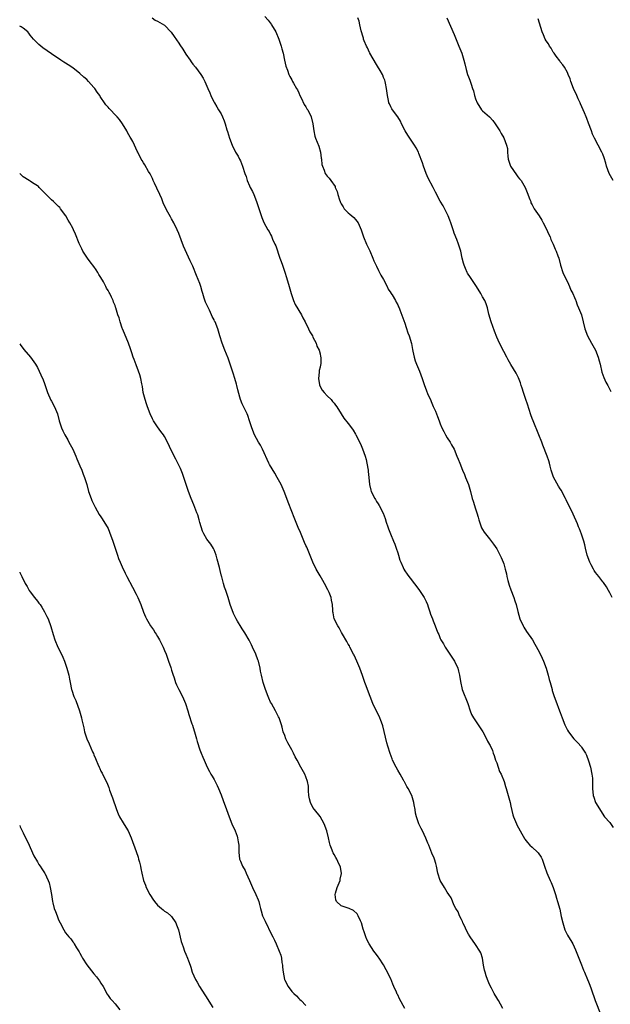
# Model space of a CAD drawing. Units: inches. Extents: x 2574000 to 2577000, y 1545000 to 1548000.
# Drawn here: x 2574000 to 2574167, y 1545998 to 1546276 of the extents above; entities that cross this region are included whole.
import ezdxf

# ---------------------------------------------------------------- set-up
doc = ezdxf.new("R2010")
doc.units = ezdxf.units.IN
doc.header["$MEASUREMENT"] = 0
doc.layers.add('LD25741545_10ft', color=83, linetype='Continuous')

msp = doc.modelspace()

# ---------------------------------------------------------------- linework, layer by layer
at = {"layer": 'LD25741545_10ft'}
for points, elevation in [([(2574037.5, 1546277), (2574038.38, 1546276.38), (2574039, 1546276.06), (2574039.68, 1546275.68), (2574041, 1546274.91), (2574042.91, 1546272.91), (2574043.74, 1546271.74), (2574045, 1546269.86), (2574045.36, 1546269.36), (2574046.14, 1546268.14), (2574047, 1546266.74), (2574048.22, 1546265), (2574048.53, 1546264.53), (2574049, 1546263.91), (2574049.73, 1546263), (2574051.23, 1546261), (2574051.9, 1546259.9), (2574052.43, 1546259), (2574053.29, 1546257), (2574053.78, 1546255.78), (2574054.12, 1546255), (2574054.41, 1546254.41), (2574055, 1546253.17), (2574055.09, 1546253), (2574055.83, 1546251.83), (2574056.29, 1546251), (2574057, 1546249.8), (2574057.38, 1546249), (2574057.88, 1546247.88), (2574058.16, 1546247), (2574058.65, 1546245.35), (2574058.82, 1546244.82), (2574059.35, 1546243), (2574060.09, 1546241), (2574061.12, 1546239), (2574061.83, 1546237.82), (2574062.21, 1546237), (2574062.5, 1546236.5), (2574063.06, 1546235.06), (2574063.76, 1546233), (2574064.09, 1546232.09), (2574064.4, 1546231), (2574065, 1546229.5), (2574065.24, 1546229), (2574065.87, 1546227.87), (2574066.24, 1546227), (2574067.06, 1546225), (2574068.1, 1546221.9), (2574068.5, 1546220.5), (2574069.09, 1546219.09), (2574070.27, 1546217), (2574070.56, 1546216.56), (2574071, 1546215.68), (2574071.24, 1546215.24), (2574071.58, 1546214.42), (2574072.23, 1546213), (2574072.46, 1546212.46), (2574073.66, 1546209), (2574074.03, 1546208.03), (2574074.34, 1546207), (2574075, 1546205.04), (2574075.54, 1546203.54), (2574076.31, 1546201), (2574076.83, 1546199), (2574077.35, 1546197.35), (2574077.47, 1546197), (2574077.92, 1546195.92), (2574079.74, 1546193), (2574080.14, 1546192.14), (2574080.78, 1546191), (2574081.76, 1546189), (2574082.15, 1546188.15), (2574082.85, 1546187), (2574083, 1546186.7), (2574083.91, 1546185), (2574084.13, 1546184.13), (2574084.74, 1546183), (2574085, 1546181.94), (2574085.17, 1546181.17), (2574085.24, 1546181), (2574085.2, 1546179), (2574085.14, 1546178.85), (2574085, 1546178.16), (2574084.76, 1546177.24), (2574084.8, 1546176.8), (2574084.56, 1546175), (2574084.85, 1546173.15), (2574084.92, 1546172.92), (2574085.65, 1546171.65), (2574086.15, 1546171), (2574087, 1546170.11), (2574088.15, 1546169), (2574088.51, 1546168.51), (2574089, 1546167.97), (2574089.41, 1546167.41), (2574089.77, 1546167), (2574090.98, 1546164.98), (2574091.77, 1546163.77), (2574093, 1546162.2), (2574093.87, 1546161), (2574094.33, 1546160.33), (2574095, 1546159.27), (2574095.16, 1546159), (2574096.45, 1546156.45), (2574097.06, 1546155.06), (2574097.77, 1546153), (2574098.03, 1546152.03), (2574098.28, 1546151), (2574098.6, 1546149), (2574098.62, 1546148.62), (2574098.79, 1546147), (2574098.98, 1546145), (2574099.35, 1546143.35), (2574099.47, 1546143), (2574100.48, 1546141), (2574100.71, 1546140.71), (2574101, 1546140.21), (2574101.47, 1546139.47), (2574101.74, 1546139), (2574102.87, 1546136.87), (2574103.41, 1546135.41), (2574103.71, 1546134.29), (2574104.15, 1546133), (2574104.4, 1546132.4), (2574104.94, 1546131), (2574105.81, 1546129), (2574106.15, 1546128.15), (2574106.59, 1546127), (2574107, 1546125.68), (2574107.23, 1546125), (2574107.61, 1546123.61), (2574107.85, 1546123), (2574108.51, 1546121.48), (2574108.7, 1546121), (2574109, 1546120.52), (2574109.66, 1546119.66), (2574110.13, 1546119), (2574110.52, 1546118.52), (2574113, 1546115.28), (2574113.19, 1546115), (2574114.44, 1546113), (2574115, 1546111.89), (2574115.38, 1546111), (2574115.62, 1546110.38), (2574116.1, 1546109), (2574116.28, 1546108.28), (2574116.79, 1546107), (2574117, 1546106.42), (2574117.57, 1546105), (2574118, 1546104), (2574118.37, 1546103), (2574118.58, 1546102.58), (2574119, 1546101.46), (2574119.21, 1546101), (2574119.9, 1546099.9), (2574120.41, 1546099), (2574121.76, 1546097), (2574123.02, 1546095.02), (2574123.95, 1546093), (2574124.21, 1546092.21), (2574124.47, 1546091), (2574124.72, 1546089.28), (2574125.25, 1546087), (2574126.79, 1546083), (2574127.47, 1546081), (2574127.9, 1546079.9), (2574128.41, 1546079), (2574129, 1546078.09), (2574129.79, 1546077), (2574131.05, 1546075), (2574132.12, 1546073), (2574132.41, 1546072.41), (2574133, 1546071.43), (2574133.14, 1546071.14), (2574133.77, 1546069.77), (2574133.99, 1546069), (2574134.3, 1546068.3), (2574134.67, 1546067), (2574135, 1546066.22), (2574135.37, 1546065), (2574135.8, 1546063.8), (2574136.25, 1546063), (2574137.11, 1546061), (2574137.53, 1546059.53), (2574137.71, 1546059), (2574138.27, 1546057), (2574138.8, 1546055), (2574139, 1546054.03), (2574139.57, 1546051.57), (2574139.76, 1546051), (2574140.58, 1546049), (2574140.74, 1546048.74), (2574141.61, 1546047), (2574142.14, 1546046.14), (2574142.86, 1546044.86), (2574143, 1546044.67), (2574143.72, 1546043.72), (2574144.38, 1546043), (2574145, 1546042.36), (2574146.53, 1546041), (2574146.75, 1546040.75), (2574147.57, 1546039.57), (2574147.87, 1546039), (2574148.57, 1546037), (2574149.17, 1546035.17), (2574150.13, 1546033), (2574150.39, 1546032.39), (2574151.02, 1546030.98), (2574151.65, 1546029), (2574151.92, 1546027.92), (2574152.23, 1546027), (2574152.82, 1546024.82), (2574153.27, 1546022.73), (2574153.67, 1546021), (2574154.29, 1546019), (2574155, 1546017.52), (2574155.29, 1546017), (2574155.98, 1546015.98), (2574156.5, 1546015), (2574157.31, 1546013.31), (2574158.25, 1546011), (2574159, 1546009.13), (2574159.58, 1546007.58), (2574159.81, 1546007), (2574160.67, 1546005), (2574161, 1546004.3), (2574161.38, 1546003.38), (2574161.71, 1546002.29), (2574162.83, 1545999), (2574164.43, 1545995)], 8240), ([(2574069.41, 1546277.41), (2574070.31, 1546276.31), (2574071.17, 1546275.17), (2574071.29, 1546275), (2574072.46, 1546273), (2574073.34, 1546271), (2574074.03, 1546269), (2574074.22, 1546268.22), (2574074.54, 1546267), (2574074.96, 1546265.04), (2574075.3, 1546263.3), (2574075.76, 1546262.24), (2574076.17, 1546261), (2574076.45, 1546260.45), (2574077, 1546259.49), (2574077.23, 1546259), (2574077.48, 1546258.52), (2574078.33, 1546257), (2574078.6, 1546256.6), (2574079, 1546255.83), (2574079.32, 1546255), (2574079.66, 1546254.34), (2574080.53, 1546252.53), (2574081, 1546251.8), (2574081.3, 1546251.3), (2574081.51, 1546251), (2574082.52, 1546249), (2574082.96, 1546247), (2574083.23, 1546245), (2574083.57, 1546243.57), (2574083.76, 1546243), (2574084.65, 1546240.65), (2574085.09, 1546239), (2574085.31, 1546237.31), (2574085.37, 1546237), (2574085.54, 1546235.54), (2574085.67, 1546235), (2574086.14, 1546233.86), (2574086.47, 1546233), (2574087, 1546232.22), (2574087.63, 1546231.63), (2574088.02, 1546231), (2574089.24, 1546229.24), (2574089.29, 1546229), (2574089.89, 1546227.89), (2574090.07, 1546227), (2574090.52, 1546225.48), (2574090.7, 1546225), (2574090.79, 1546224.79), (2574091, 1546224.36), (2574091.5, 1546223.5), (2574091.84, 1546223), (2574093, 1546221.8), (2574093.47, 1546221.47), (2574094, 1546221), (2574094.52, 1546220.52), (2574095, 1546219.93), (2574095.46, 1546219.46), (2574095.78, 1546219), (2574096.34, 1546217.66), (2574096.64, 1546217), (2574097.3, 1546215), (2574098.14, 1546213), (2574098.42, 1546212.42), (2574099.1, 1546211.1), (2574099.96, 1546209), (2574100.25, 1546208.25), (2574101, 1546206.74), (2574101.51, 1546205.51), (2574101.86, 1546205), (2574102.16, 1546204.16), (2574102.99, 1546203), (2574103.98, 1546201), (2574104.27, 1546200.27), (2574105, 1546199.24), (2574105.08, 1546199.08), (2574105.38, 1546198.62), (2574106.31, 1546197), (2574106.52, 1546196.52), (2574107, 1546195.77), (2574107.22, 1546195.22), (2574107.35, 1546195), (2574107.59, 1546194.41), (2574109, 1546190.63), (2574109.37, 1546189.37), (2574109.89, 1546187.89), (2574110.25, 1546187), (2574110.89, 1546184.89), (2574111.2, 1546183.2), (2574111.27, 1546182.73), (2574111.62, 1546181), (2574111.96, 1546179.96), (2574112.29, 1546179), (2574113.17, 1546177), (2574113.95, 1546175), (2574114.57, 1546173), (2574115, 1546171.76), (2574115.54, 1546170.46), (2574116.22, 1546169), (2574116.48, 1546168.48), (2574117, 1546167.07), (2574117.69, 1546165.69), (2574117.92, 1546165), (2574118.24, 1546164.24), (2574118.67, 1546163), (2574119, 1546162.15), (2574119.5, 1546161), (2574120.02, 1546160.02), (2574120.52, 1546159), (2574121, 1546158.22), (2574121.8, 1546157), (2574122.25, 1546156.25), (2574122.93, 1546155), (2574123.76, 1546153), (2574124.11, 1546152.11), (2574124.52, 1546151), (2574125.35, 1546149), (2574125.85, 1546147.85), (2574126.2, 1546147), (2574126.98, 1546144.98), (2574127.58, 1546143), (2574128.1, 1546141), (2574128.3, 1546140.3), (2574129, 1546138.09), (2574129.38, 1546137), (2574129.71, 1546135.71), (2574129.91, 1546135), (2574130.38, 1546133.62), (2574130.57, 1546133), (2574130.71, 1546132.71), (2574131, 1546132.24), (2574131.49, 1546131.49), (2574131.86, 1546131), (2574133, 1546129.66), (2574134.13, 1546128.13), (2574135, 1546126.79), (2574136.3, 1546124.3), (2574136.84, 1546123), (2574137, 1546122.53), (2574137.43, 1546121), (2574137.73, 1546119.73), (2574137.87, 1546119), (2574138.18, 1546117.82), (2574138.5, 1546116.5), (2574139, 1546115.15), (2574139.82, 1546113), (2574140.1, 1546112.1), (2574140.46, 1546111), (2574140.96, 1546109.04), (2574141.58, 1546107), (2574142.46, 1546105), (2574142.65, 1546104.65), (2574143.42, 1546103.42), (2574145.09, 1546101), (2574145.82, 1546099.82), (2574147, 1546097.62), (2574147.89, 1546095.89), (2574148.25, 1546095), (2574148.97, 1546093), (2574149.56, 1546091), (2574149.85, 1546089.85), (2574150.1, 1546089), (2574150.29, 1546088.29), (2574150.68, 1546087), (2574150.74, 1546086.74), (2574151.3, 1546085), (2574151.74, 1546083.74), (2574152.81, 1546081), (2574153, 1546080.46), (2574153.57, 1546079), (2574154.31, 1546077), (2574155, 1546075.52), (2574155.28, 1546075), (2574156.82, 1546073), (2574157.91, 1546071.91), (2574158.88, 1546070.88), (2574159, 1546070.71), (2574160.12, 1546069), (2574160.44, 1546068.44), (2574161, 1546066.84), (2574161.52, 1546065), (2574161.96, 1546063), (2574162.08, 1546061.92), (2574162.12, 1546061), (2574162.07, 1546060.07), (2574162.09, 1546059), (2574162.27, 1546057), (2574162.49, 1546056.49), (2574162.96, 1546055), (2574165, 1546051.72), (2574165.29, 1546051.29), (2574165.51, 1546051), (2574167, 1546049.34), (2574167.97, 1546047.97)], 8250), ([(2574167.64, 1546113), (2574167, 1546114.33), (2574166.64, 1546115), (2574166.03, 1546116.03), (2574165.22, 1546117.22), (2574165, 1546117.46), (2574163.88, 1546119), (2574163, 1546120.09), (2574162.61, 1546120.61), (2574162.39, 1546121), (2574161.74, 1546122.26), (2574161.33, 1546123), (2574160.62, 1546125), (2574160.12, 1546127), (2574159.93, 1546127.93), (2574159.61, 1546129), (2574159, 1546130.9), (2574158.43, 1546132.43), (2574158.16, 1546133), (2574157.84, 1546133.84), (2574156.6, 1546136.6), (2574154.63, 1546140.63), (2574154.47, 1546141), (2574153.45, 1546143), (2574153.29, 1546143.29), (2574153, 1546143.72), (2574152.51, 1546144.51), (2574151.05, 1546147.05), (2574150.43, 1546149), (2574150.16, 1546150.16), (2574149.94, 1546151), (2574149.71, 1546151.71), (2574149.26, 1546153), (2574148.07, 1546156.07), (2574147.73, 1546157), (2574146.95, 1546159), (2574145.27, 1546163), (2574145, 1546163.7), (2574144.67, 1546164.67), (2574143.73, 1546167.73), (2574143.27, 1546169), (2574143, 1546169.84), (2574142.56, 1546171), (2574142.2, 1546172.2), (2574141.91, 1546173), (2574141.7, 1546173.7), (2574141.15, 1546175.15), (2574141, 1546175.5), (2574140.47, 1546176.47), (2574139, 1546178.91), (2574138.24, 1546180.24), (2574137.86, 1546181), (2574137, 1546182.62), (2574135.82, 1546185), (2574135, 1546186.7), (2574134.34, 1546188.34), (2574133.41, 1546191), (2574132.8, 1546193.2), (2574132.4, 1546195), (2574132.05, 1546196.06), (2574131.67, 1546197), (2574131, 1546198.1), (2574130.47, 1546199), (2574129.25, 1546201), (2574127.95, 1546203), (2574127.59, 1546203.59), (2574126.77, 1546204.77), (2574126.65, 1546205), (2574126.13, 1546206.13), (2574125.76, 1546207), (2574125.63, 1546207.63), (2574125.26, 1546209), (2574124.84, 1546211), (2574124.23, 1546213), (2574123.71, 1546214.29), (2574123, 1546216.12), (2574122.77, 1546216.77), (2574122.03, 1546219), (2574121.76, 1546219.76), (2574121.22, 1546221), (2574119.8, 1546223.8), (2574119, 1546225.18), (2574117.69, 1546227.69), (2574116.97, 1546228.97), (2574115.63, 1546231.63), (2574115.08, 1546233), (2574114.3, 1546235), (2574113.99, 1546235.99), (2574113, 1546238.59), (2574112.82, 1546239), (2574112.22, 1546240.22), (2574111.74, 1546241), (2574111, 1546242.11), (2574109.8, 1546243.8), (2574109.08, 1546245), (2574108.08, 1546247), (2574107.73, 1546247.73), (2574106.98, 1546248.98), (2574105.51, 1546251), (2574105.3, 1546251.3), (2574105, 1546251.83), (2574104.63, 1546252.63), (2574104.5, 1546253), (2574104.4, 1546253.6), (2574104.1, 1546255), (2574103.85, 1546257), (2574103.52, 1546258.48), (2574103.42, 1546259), (2574103.32, 1546259.32), (2574103, 1546260.11), (2574102.76, 1546260.76), (2574102.64, 1546261), (2574102.06, 1546262.06), (2574101.3, 1546263.3), (2574101, 1546263.76), (2574099.11, 1546267), (2574099.08, 1546267.08), (2574099, 1546267.22), (2574098.47, 1546268.47), (2574098.15, 1546269), (2574097.5, 1546270.5), (2574097.32, 1546271), (2574097.26, 1546271.26), (2574097, 1546272.06), (2574096.8, 1546272.8), (2574096.73, 1546273), (2574096.64, 1546273.36), (2574096.29, 1546275), (2574096.03, 1546276.03), (2574095.74, 1546277)], 8260), ([(2574120.86, 1546277), (2574123, 1546272.24), (2574124.31, 1546269), (2574125.09, 1546267), (2574125.71, 1546265), (2574125.96, 1546263.96), (2574126.38, 1546262.38), (2574126.77, 1546261), (2574127, 1546260.35), (2574127.38, 1546259.38), (2574127.74, 1546258.26), (2574128.19, 1546257), (2574128.39, 1546256.39), (2574128.73, 1546255), (2574129, 1546254.1), (2574129.45, 1546253), (2574130.74, 1546251), (2574131, 1546250.72), (2574132.95, 1546248.95), (2574133.93, 1546247.93), (2574134.57, 1546247), (2574134.75, 1546246.75), (2574135.88, 1546245), (2574136.3, 1546244.3), (2574137.03, 1546243.03), (2574137.77, 1546241), (2574138.01, 1546240.01), (2574138.04, 1546239), (2574138.12, 1546237.88), (2574138.27, 1546237), (2574138.93, 1546235), (2574140.56, 1546232.56), (2574141, 1546232.02), (2574141.49, 1546231.49), (2574141.89, 1546231), (2574142.32, 1546230.32), (2574143.03, 1546229), (2574143.63, 1546227.63), (2574144.39, 1546225.61), (2574144.61, 1546225), (2574144.7, 1546224.7), (2574145, 1546224.06), (2574145.38, 1546223.38), (2574145.62, 1546223), (2574147, 1546220.97), (2574147.74, 1546219.74), (2574148.11, 1546219), (2574149, 1546217.4), (2574149.73, 1546215.73), (2574150.09, 1546215), (2574150.33, 1546214.33), (2574151.01, 1546213), (2574151.56, 1546211.56), (2574151.85, 1546211), (2574152.32, 1546209.68), (2574152.54, 1546209), (2574153.05, 1546207.05), (2574153.7, 1546205), (2574154.08, 1546204.08), (2574155, 1546202.27), (2574155.59, 1546201), (2574155.97, 1546199.97), (2574156.5, 1546199), (2574157, 1546197.89), (2574157.25, 1546197.25), (2574157.39, 1546197), (2574157.8, 1546195.8), (2574158.18, 1546195), (2574158.96, 1546192.96), (2574159.48, 1546191), (2574159.96, 1546189), (2574160.68, 1546187), (2574161.78, 1546185), (2574162.92, 1546183), (2574163.73, 1546181), (2574163.98, 1546179.98), (2574164.24, 1546179), (2574164.76, 1546176.76), (2574165, 1546176.02), (2574165.27, 1546175.27), (2574165.89, 1546173.89), (2574166.4, 1546173), (2574166.59, 1546172.59), (2574167.31, 1546171.31)], 8270), ([(2574167.91, 1546231), (2574166.85, 1546233), (2574166.09, 1546235), (2574165.87, 1546235.87), (2574165.42, 1546237.42), (2574165, 1546238.41), (2574164.75, 1546239), (2574162.66, 1546243), (2574162.13, 1546244.13), (2574161.79, 1546245), (2574161, 1546247.22), (2574160.51, 1546248.51), (2574160.34, 1546249), (2574159.89, 1546250.11), (2574159.51, 1546251), (2574158.7, 1546252.7), (2574158.58, 1546253), (2574158.06, 1546254.06), (2574157.63, 1546255), (2574156.76, 1546257), (2574156.02, 1546259), (2574155.76, 1546259.76), (2574155.25, 1546261), (2574155, 1546261.49), (2574154.16, 1546263), (2574153.71, 1546263.71), (2574153, 1546264.58), (2574152.83, 1546264.83), (2574151.83, 1546266.17), (2574151.23, 1546267), (2574151.14, 1546267.14), (2574151, 1546267.33), (2574150.39, 1546268.39), (2574149.94, 1546269), (2574149.61, 1546269.61), (2574149, 1546270.47), (2574148.7, 1546271), (2574148.2, 1546272.2), (2574147.82, 1546273), (2574146.7, 1546276.7)], 8280), ([(2574136.74, 1545996.74), (2574136.04, 1545997.96), (2574135.47, 1545999), (2574135.31, 1545999.31), (2574135, 1545999.79), (2574134.32, 1546001), (2574133.52, 1546002.48), (2574133, 1546003.5), (2574132.39, 1546005), (2574132.05, 1546005.95), (2574131.71, 1546007), (2574131.59, 1546007.59), (2574131.28, 1546009), (2574130.95, 1546010.95), (2574130.47, 1546012.47), (2574130.19, 1546013), (2574129, 1546014.83), (2574127.44, 1546017), (2574127, 1546017.79), (2574126.32, 1546019), (2574125.96, 1546019.96), (2574125.41, 1546021), (2574125.32, 1546021.32), (2574125, 1546021.92), (2574124.49, 1546023), (2574124.05, 1546024.05), (2574123.46, 1546025), (2574123, 1546025.87), (2574122.07, 1546028.07), (2574121.49, 1546029), (2574121, 1546029.64), (2574120.19, 1546031), (2574119.03, 1546033), (2574118.38, 1546035), (2574117.94, 1546037), (2574117.74, 1546037.74), (2574117.36, 1546039), (2574117.26, 1546039.26), (2574116.68, 1546040.68), (2574115.75, 1546043), (2574115.55, 1546043.55), (2574114.96, 1546044.96), (2574113.97, 1546047), (2574113.66, 1546047.66), (2574112.98, 1546049), (2574112.27, 1546051), (2574112.02, 1546052.02), (2574111.89, 1546053), (2574111.65, 1546054.35), (2574111.51, 1546055), (2574110.97, 1546056.97), (2574109.95, 1546059), (2574109.58, 1546059.58), (2574109, 1546060.66), (2574108.87, 1546060.87), (2574108.82, 1546061), (2574108.64, 1546061.36), (2574107.71, 1546063), (2574107, 1546064.21), (2574106.57, 1546065), (2574105.53, 1546067), (2574105.37, 1546067.37), (2574104.84, 1546068.84), (2574104.23, 1546071), (2574103.94, 1546071.94), (2574103.15, 1546075.15), (2574102.75, 1546076.75), (2574102.66, 1546077), (2574102.22, 1546078.22), (2574101.88, 1546079), (2574099.96, 1546083), (2574099.19, 1546085), (2574098.45, 1546087), (2574098.04, 1546088.04), (2574097.72, 1546089), (2574097, 1546090.93), (2574096.26, 1546093), (2574095.46, 1546095), (2574094.66, 1546096.66), (2574094.51, 1546097), (2574093.46, 1546099), (2574093.31, 1546099.31), (2574093, 1546099.83), (2574092.58, 1546100.58), (2574091.37, 1546102.63), (2574091.12, 1546103.12), (2574091, 1546103.3), (2574090.41, 1546104.41), (2574090, 1546105), (2574089.01, 1546107), (2574088.67, 1546108.67), (2574088.61, 1546109), (2574088.6, 1546109.4), (2574088.49, 1546111), (2574088.29, 1546112.29), (2574088.16, 1546113), (2574087.54, 1546114.46), (2574087.32, 1546115), (2574087.22, 1546115.22), (2574086.23, 1546117), (2574085.82, 1546117.82), (2574085, 1546119.19), (2574083.95, 1546121), (2574082.94, 1546123), (2574081.22, 1546127.22), (2574081, 1546127.73), (2574080.58, 1546128.58), (2574079.44, 1546131.44), (2574078.83, 1546132.83), (2574078.25, 1546134.25), (2574077.69, 1546135.69), (2574077, 1546137.37), (2574076, 1546140), (2574075.6, 1546141), (2574074.86, 1546143), (2574074.3, 1546144.3), (2574074.04, 1546145), (2574072.91, 1546147), (2574072.17, 1546148.17), (2574070.68, 1546150.68), (2574070.53, 1546151), (2574068.74, 1546155), (2574068.14, 1546156.14), (2574067.61, 1546157), (2574066.45, 1546159), (2574065.66, 1546161), (2574065.04, 1546163.04), (2574064.55, 1546164.55), (2574064.35, 1546165), (2574063.68, 1546166.32), (2574063.27, 1546167.27), (2574063, 1546167.82), (2574062.49, 1546169), (2574062.31, 1546169.69), (2574061.73, 1546171.73), (2574061.47, 1546173), (2574061.35, 1546173.35), (2574060.91, 1546175), (2574060.45, 1546176.45), (2574059.61, 1546179), (2574059, 1546180.74), (2574058.06, 1546183), (2574057.26, 1546185), (2574056.63, 1546187), (2574056.04, 1546189), (2574055.28, 1546191), (2574055.18, 1546191.18), (2574055, 1546191.57), (2574054.49, 1546192.49), (2574054.29, 1546193), (2574053.72, 1546194.28), (2574053.22, 1546195.22), (2574053, 1546195.82), (2574052.59, 1546196.59), (2574052.25, 1546197.74), (2574051.79, 1546199), (2574051.6, 1546199.6), (2574051.25, 1546201), (2574051, 1546201.82), (2574050.55, 1546203), (2574050.08, 1546204.08), (2574049, 1546206.74), (2574048.24, 1546208.24), (2574046.37, 1546212.37), (2574045, 1546216.02), (2574044.56, 1546217), (2574043.58, 1546219), (2574043, 1546220.11), (2574042.67, 1546220.67), (2574041.96, 1546222.04), (2574041.28, 1546223.28), (2574040.65, 1546224.65), (2574040.2, 1546225.8), (2574039.69, 1546227), (2574038.86, 1546228.85), (2574038.2, 1546230.2), (2574037.8, 1546231), (2574037.56, 1546231.56), (2574036.89, 1546232.89), (2574036.48, 1546233.52), (2574035.38, 1546235.38), (2574035, 1546235.97), (2574034.63, 1546236.63), (2574034.4, 1546237), (2574033.43, 1546239), (2574033.28, 1546239.28), (2574032.51, 1546241), (2574031.98, 1546242.02), (2574031.46, 1546243), (2574031.28, 1546243.28), (2574030.55, 1546244.55), (2574030.3, 1546245), (2574029.06, 1546247.06), (2574028.23, 1546248.23), (2574027.59, 1546249), (2574027, 1546249.59), (2574025.69, 1546251), (2574025.33, 1546251.33), (2574025, 1546251.75), (2574024.4, 1546252.4), (2574024.04, 1546253), (2574023, 1546254.49), (2574022.77, 1546254.77), (2574022.65, 1546255), (2574021.93, 1546255.93), (2574021.25, 1546257), (2574021, 1546257.33), (2574019.51, 1546259), (2574019, 1546259.51), (2574018.17, 1546260.17), (2574017, 1546261.24), (2574015, 1546262.83), (2574013.68, 1546263.68), (2574013, 1546264.18), (2574012.46, 1546264.46), (2574011.63, 1546265), (2574009, 1546266.79), (2574006.55, 1546268.55), (2574005.97, 1546269), (2574005.44, 1546269.44), (2574005, 1546269.85), (2574003.93, 1546271), (2574003, 1546272.13), (2574002.63, 1546272.63), (2574002.26, 1546273), (2574001, 1546274.1), (2574000.46, 1546274.46), (2574000, 1546274.68)], 8230), ([(2574109, 1545996.74), (2574107.48, 1545999.48), (2574107, 1546000.59), (2574106.85, 1546000.85), (2574106.64, 1546001.36), (2574105.89, 1546003), (2574105.6, 1546003.6), (2574105, 1546005.14), (2574103.69, 1546007.69), (2574103, 1546009.08), (2574101.7, 1546011), (2574101.41, 1546011.41), (2574101, 1546012.06), (2574100.24, 1546013), (2574098.95, 1546015), (2574098.26, 1546016.26), (2574097.97, 1546017), (2574097.52, 1546018.48), (2574097.22, 1546019.22), (2574096.73, 1546021), (2574096.46, 1546021.54), (2574095.81, 1546023), (2574095.5, 1546023.5), (2574094.49, 1546024.49), (2574093.23, 1546025), (2574093, 1546025.1), (2574091, 1546025.77), (2574089.63, 1546027), (2574089.46, 1546027.46), (2574089.27, 1546029), (2574089.36, 1546029.36), (2574089.89, 1546031), (2574090.68, 1546033), (2574090.71, 1546033.29), (2574091.03, 1546034.97), (2574090.77, 1546036.77), (2574090.69, 1546037), (2574090.36, 1546037.64), (2574089.71, 1546039), (2574089.45, 1546039.45), (2574089, 1546040.33), (2574088.75, 1546040.75), (2574088.62, 1546041), (2574088.47, 1546041.53), (2574087.9, 1546043), (2574087.67, 1546043.67), (2574087.41, 1546045), (2574086.91, 1546047), (2574086.21, 1546049), (2574085.04, 1546051.04), (2574083.46, 1546053), (2574083, 1546053.62), (2574082.3, 1546055), (2574082.03, 1546056.03), (2574081.82, 1546057), (2574081.71, 1546058.29), (2574081.69, 1546059.69), (2574081.47, 1546061), (2574081, 1546062.24), (2574080.66, 1546063), (2574079.53, 1546065), (2574078.55, 1546067), (2574077.98, 1546067.98), (2574077.53, 1546069), (2574077.32, 1546069.32), (2574077, 1546069.93), (2574075.91, 1546071.91), (2574075.36, 1546073), (2574075, 1546073.97), (2574074.59, 1546075), (2574074.29, 1546076.29), (2574074.08, 1546077), (2574073.61, 1546078.39), (2574073.43, 1546079), (2574073.29, 1546079.29), (2574072.37, 1546081), (2574071.22, 1546083), (2574071, 1546083.42), (2574070.5, 1546084.5), (2574070.29, 1546085), (2574069.53, 1546087), (2574068.89, 1546089), (2574068.4, 1546091), (2574068.15, 1546092.15), (2574068.01, 1546093), (2574067.54, 1546095), (2574067.41, 1546095.41), (2574066.81, 1546097), (2574065.91, 1546099), (2574065.64, 1546099.64), (2574064.98, 1546100.98), (2574063.76, 1546103), (2574063, 1546104.19), (2574062.65, 1546104.65), (2574061.67, 1546106.33), (2574061.25, 1546107), (2574060.5, 1546108.5), (2574059.58, 1546111), (2574058.98, 1546112.98), (2574058.31, 1546115), (2574057.97, 1546115.97), (2574057.67, 1546117), (2574057.18, 1546118.82), (2574057.09, 1546119.09), (2574056.7, 1546120.69), (2574056.52, 1546121.48), (2574055.9, 1546123.9), (2574055.58, 1546125), (2574055, 1546126.49), (2574054.84, 1546126.84), (2574054.06, 1546128.06), (2574053, 1546129.54), (2574052.14, 1546131), (2574051.77, 1546131.77), (2574051.35, 1546133), (2574051, 1546134.2), (2574050.78, 1546135), (2574050.37, 1546136.37), (2574050.16, 1546137), (2574049.27, 1546139.27), (2574048.54, 1546141), (2574047.78, 1546143), (2574047.6, 1546143.6), (2574047.1, 1546145), (2574046.08, 1546148.08), (2574045.5, 1546149.5), (2574044.78, 1546151), (2574044.16, 1546152.16), (2574043, 1546154.49), (2574041.81, 1546157), (2574041, 1546158.57), (2574040.71, 1546159), (2574039.97, 1546159.97), (2574039, 1546161.29), (2574037.87, 1546163), (2574037.55, 1546163.55), (2574036.94, 1546164.94), (2574036.15, 1546167), (2574035.85, 1546167.85), (2574035.48, 1546169), (2574034.99, 1546171), (2574034.73, 1546172.73), (2574034.55, 1546173.45), (2574034.28, 1546175), (2574034, 1546176), (2574033.67, 1546177), (2574033, 1546178.81), (2574032.36, 1546180.36), (2574032.14, 1546181), (2574031.74, 1546182.26), (2574031.36, 1546183.36), (2574030.83, 1546185), (2574029.7, 1546187.7), (2574029.09, 1546189), (2574029, 1546189.23), (2574028.39, 1546191), (2574028.11, 1546192.11), (2574027.82, 1546193), (2574027.23, 1546195), (2574027.16, 1546195.16), (2574027, 1546195.6), (2574026.58, 1546196.58), (2574026.45, 1546197), (2574025.98, 1546198.02), (2574025.48, 1546199), (2574025.29, 1546199.29), (2574025, 1546199.85), (2574024.57, 1546200.57), (2574024.39, 1546201), (2574023.71, 1546202.29), (2574023, 1546203.53), (2574022.43, 1546204.43), (2574022.12, 1546205), (2574021.67, 1546205.67), (2574021, 1546206.62), (2574019.98, 1546207.98), (2574019.15, 1546209), (2574017.87, 1546211), (2574017.61, 1546211.61), (2574017, 1546212.78), (2574016.81, 1546213.19), (2574015.8, 1546215.8), (2574015.26, 1546217), (2574015, 1546217.52), (2574014.19, 1546219), (2574013.74, 1546219.74), (2574013.02, 1546221.02), (2574011.58, 1546223), (2574011.32, 1546223.32), (2574011, 1546223.62), (2574010.32, 1546224.32), (2574009.6, 1546225), (2574009, 1546225.52), (2574007.49, 1546227), (2574006.28, 1546228.28), (2574005.54, 1546229), (2574005.29, 1546229.29), (2574005, 1546229.51), (2574003.65, 1546230.35), (2574003, 1546230.79), (2574002.64, 1546231), (2574001, 1546232.04), (2574000.48, 1546232.48), (2574000, 1546232.99)], 8220), ([(2574000, 1546184.76), (2574000.29, 1546184.29), (2574001, 1546183.47), (2574001.19, 1546183.19), (2574003.02, 1546181), (2574004.43, 1546179), (2574005, 1546178.04), (2574005.54, 1546177), (2574006.01, 1546176.01), (2574006.61, 1546174.61), (2574007, 1546173.54), (2574007.86, 1546171), (2574008.84, 1546168.84), (2574009, 1546168.59), (2574009.88, 1546167), (2574010.71, 1546165), (2574011.22, 1546163), (2574011.84, 1546161), (2574012.21, 1546160.21), (2574012.77, 1546159), (2574013.59, 1546157.59), (2574013.92, 1546157), (2574014.29, 1546156.29), (2574015.04, 1546155), (2574015.93, 1546153), (2574016.2, 1546152.2), (2574017, 1546150.31), (2574017.57, 1546149), (2574017.95, 1546147.95), (2574018.38, 1546147), (2574018.97, 1546144.97), (2574019.49, 1546143), (2574020.23, 1546141), (2574020.45, 1546140.45), (2574021.1, 1546139.1), (2574021.39, 1546138.61), (2574022.51, 1546136.51), (2574023, 1546135.83), (2574023.3, 1546135.3), (2574025, 1546132.52), (2574025.46, 1546131.46), (2574026.38, 1546129), (2574027.67, 1546125), (2574028.01, 1546124.01), (2574028.42, 1546123), (2574029, 1546121.66), (2574029.86, 1546119.86), (2574030.35, 1546119), (2574031.93, 1546115.93), (2574033, 1546113.95), (2574033.46, 1546113), (2574034.28, 1546111), (2574035, 1546108.87), (2574035.58, 1546107.58), (2574035.86, 1546107), (2574037, 1546105), (2574037.87, 1546103.87), (2574038.37, 1546103), (2574038.62, 1546102.62), (2574039, 1546101.99), (2574039.55, 1546101), (2574040.58, 1546099), (2574041, 1546098.02), (2574041.42, 1546097), (2574041.82, 1546095.82), (2574042.16, 1546095), (2574042.75, 1546093.25), (2574043, 1546092.44), (2574043.32, 1546091.32), (2574043.68, 1546090.32), (2574044.1, 1546089), (2574044.34, 1546088.34), (2574045.01, 1546087.01), (2574046.06, 1546085), (2574046.94, 1546083), (2574047.6, 1546081), (2574047.91, 1546079.91), (2574048.74, 1546077.26), (2574048.86, 1546076.86), (2574049.69, 1546074.31), (2574050.08, 1546073), (2574050.26, 1546072.26), (2574051, 1546069.95), (2574051.35, 1546069), (2574051.86, 1546067.86), (2574052.2, 1546067), (2574053.09, 1546065), (2574053.75, 1546063.75), (2574054.13, 1546063), (2574054.47, 1546062.47), (2574055, 1546061.5), (2574055.86, 1546059.86), (2574056.23, 1546059), (2574057, 1546057.16), (2574057.6, 1546055.6), (2574058.55, 1546053), (2574059.24, 1546051), (2574060.04, 1546049), (2574060.94, 1546047), (2574061.51, 1546045.51), (2574061.68, 1546045), (2574061.87, 1546043.87), (2574061.99, 1546043), (2574062.02, 1546041), (2574062.24, 1546039), (2574062.47, 1546038.47), (2574063.05, 1546037), (2574063.82, 1546035.82), (2574064.13, 1546035), (2574065, 1546033), (2574065.64, 1546031.64), (2574065.92, 1546031), (2574066.87, 1546029), (2574067.47, 1546027.47), (2574067.65, 1546027), (2574067.84, 1546026.16), (2574068.13, 1546025), (2574068.35, 1546024.35), (2574068.72, 1546023), (2574069, 1546022.39), (2574069.47, 1546021.47), (2574069.63, 1546021), (2574070.12, 1546020.12), (2574070.61, 1546019), (2574071.63, 1546017), (2574072.07, 1546016.07), (2574072.61, 1546015), (2574073.48, 1546013), (2574073.86, 1546011.86), (2574074.07, 1546011), (2574074.2, 1546009.8), (2574074.34, 1546009), (2574074.42, 1546008.42), (2574074.53, 1546007), (2574074.94, 1546005), (2574075, 1546004.85), (2574075.6, 1546003.6), (2574075.97, 1546003), (2574077, 1546001.52), (2574077.54, 1546001), (2574078.31, 1546000.31), (2574079, 1545999.58), (2574079.31, 1545999.31), (2574079.65, 1545999), (2574081, 1545997.64)], 8210), ([(2574000, 1546120.23), (2574000.08, 1546120.08), (2574000.58, 1546119), (2574001.57, 1546117), (2574002.11, 1546116.11), (2574002.72, 1546115), (2574003, 1546114.6), (2574004.22, 1546113), (2574005, 1546111.99), (2574005.45, 1546111.45), (2574005.77, 1546111), (2574006.26, 1546110.26), (2574007.06, 1546109), (2574007.66, 1546107.66), (2574008.04, 1546107), (2574008.85, 1546104.85), (2574009.46, 1546102.54), (2574009.93, 1546101), (2574010.79, 1546099), (2574011.8, 1546097), (2574012.18, 1546096.18), (2574012.71, 1546095), (2574013, 1546094.2), (2574013.37, 1546093), (2574013.68, 1546091.68), (2574013.87, 1546091), (2574014.1, 1546089.9), (2574014.27, 1546089), (2574014.71, 1546087), (2574014.79, 1546086.79), (2574015.36, 1546085), (2574015.86, 1546083.86), (2574016.93, 1546080.93), (2574017.48, 1546079), (2574017.61, 1546078.39), (2574018.14, 1546076.14), (2574018.38, 1546075), (2574018.98, 1546073), (2574019.65, 1546071.65), (2574020.61, 1546069.39), (2574020.86, 1546068.86), (2574021, 1546068.48), (2574021.49, 1546067.49), (2574021.66, 1546067), (2574022.09, 1546065.91), (2574022.49, 1546065), (2574022.66, 1546064.66), (2574023, 1546063.88), (2574023.3, 1546063.3), (2574023.89, 1546062.11), (2574024.65, 1546060.65), (2574025.23, 1546059.23), (2574025.46, 1546058.54), (2574026.31, 1546056.31), (2574027.41, 1546053), (2574027.84, 1546051.84), (2574028.25, 1546051), (2574029.28, 1546049.28), (2574030.06, 1546048.06), (2574030.66, 1546047), (2574031.56, 1546045), (2574033, 1546041.13), (2574033.52, 1546039.52), (2574033.66, 1546039), (2574033.87, 1546038.13), (2574034.18, 1546037), (2574034.33, 1546036.33), (2574034.57, 1546035), (2574035.05, 1546033), (2574035.61, 1546031.61), (2574035.83, 1546031), (2574036.86, 1546029), (2574037, 1546028.76), (2574037.68, 1546027.68), (2574038.16, 1546027), (2574039, 1546025.96), (2574040.13, 1546025), (2574040.63, 1546024.63), (2574041, 1546024.33), (2574041.84, 1546023.84), (2574042.78, 1546023), (2574043, 1546022.78), (2574044.16, 1546021), (2574044.42, 1546020.42), (2574044.9, 1546019), (2574045.73, 1546015.73), (2574046.22, 1546014.22), (2574046.67, 1546013), (2574047, 1546012.15), (2574047.48, 1546011), (2574047.74, 1546010.26), (2574048.21, 1546009), (2574048.42, 1546008.42), (2574048.84, 1546007), (2574049.71, 1546005), (2574050.2, 1546004.2), (2574050.85, 1546003), (2574053.29, 1545999.29), (2574054.04, 1545998.04), (2574054.62, 1545997)], 8200), ([(2574000, 1546048.56), (2574000.15, 1546048.15), (2574000.81, 1546046.81), (2574001, 1546046.46), (2574002.68, 1546043), (2574003, 1546042.31), (2574003.96, 1546039.96), (2574005, 1546038.26), (2574005.46, 1546037.46), (2574005.81, 1546037), (2574006.26, 1546036.26), (2574007, 1546035.17), (2574007.1, 1546035), (2574008.05, 1546033), (2574008.31, 1546032.31), (2574008.67, 1546031), (2574008.98, 1546028.98), (2574009.26, 1546027), (2574009.35, 1546026.65), (2574009.8, 1546025), (2574010.15, 1546024.15), (2574010.57, 1546023), (2574011, 1546021.87), (2574011.43, 1546021), (2574012.47, 1546019), (2574013, 1546018.13), (2574013.91, 1546017), (2574014.44, 1546016.44), (2574015, 1546015.62), (2574015.28, 1546015.28), (2574015.43, 1546015), (2574016.05, 1546013.95), (2574016.81, 1546012.81), (2574017, 1546012.44), (2574017.54, 1546011.54), (2574017.79, 1546011), (2574019, 1546009.06), (2574021, 1546006.59), (2574021.74, 1546005.74), (2574022.3, 1546005), (2574022.59, 1546004.59), (2574023, 1546003.91), (2574023.58, 1546003), (2574024.79, 1546000.79), (2574025, 1546000.44), (2574025.62, 1545999.62), (2574026.14, 1545999), (2574027, 1545998.03), (2574028.34, 1545996.34)], 8190)]:
    msp.add_lwpolyline(points, dxfattribs=dict(at, elevation=elevation))

doc.saveas('drawing.dxf')
